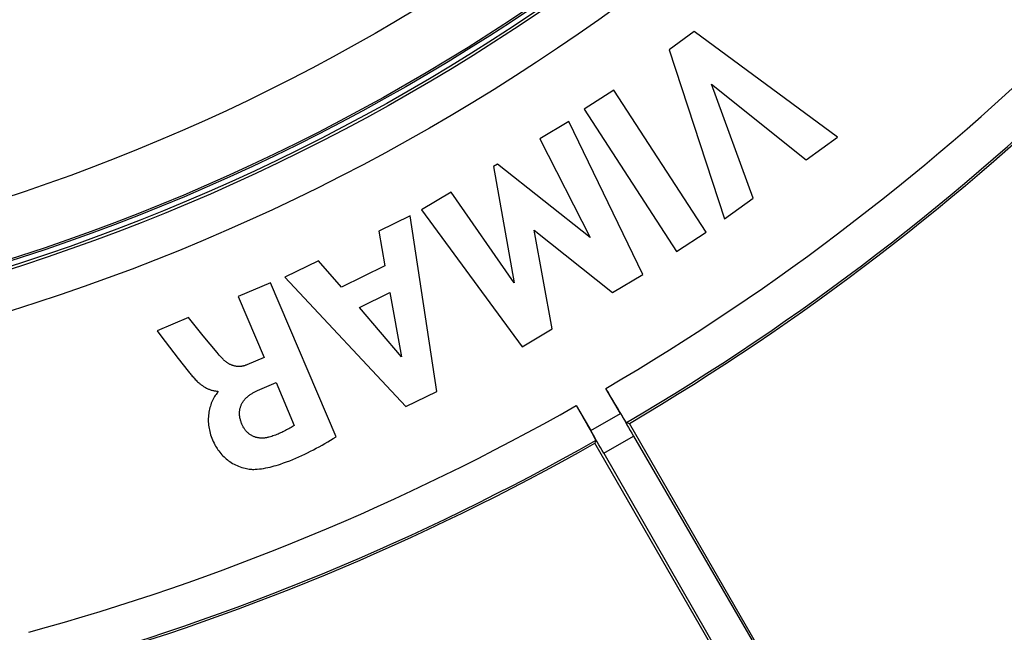
# Model space of a CAD drawing. Units: millimetres. Extents: x -204 to 484, y -276 to 257.
# Drawn here: x 40 to 89, y -141 to -110 of the extents above; entities that cross this region are included whole.
import ezdxf

# ---------------------------------------------------------------- set-up
doc = ezdxf.new("R2010")
doc.units = ezdxf.units.MM
doc.header["$LTSCALE"] = 16.335
doc.layers.get('0').update_dxf_attribs({"linetype": 'CONTINUOUS'})
for name, color, linetype in [('30M_DRUM', 7, 'CONTINUOUS'), ('DRAFT', 7, 'CONTINUOUS'), ('RACCORDO', 7, 'CONTINUOUS')]:
    doc.layers.add(name, color=color, linetype=linetype)

msp = doc.modelspace()

# ---------------------------------------------------------------- linework, layer by layer
at = {"color": 7, "linetype": 'CONTINUOUS'}
msp.add_circle((8.416, -25.094), 102.25, dxfattribs=at)
at = {"layer": '30M_DRUM', "color": 7, "linetype": 'CONTINUOUS'}
for p, q in [((73.786, -111.027), (72.521, -111.946)), ((80.961, -116.319), (73.786, -111.027)), ((72.521, -111.946), (75.306, -120.427)), ((69.757, -113.957), (68.269, -114.923)), ((74.386, -121.085), (69.757, -113.957)), ((74.653, -113.671), (79.402, -117.452)), ((76.741, -119.385), (74.653, -113.671)), ((68.269, -114.923), (72.898, -122.051)), ((67.489, -115.529), (66.034, -116.403)), ((71.208, -123.209), (67.489, -115.529)), ((66.034, -116.403), (68.564, -121.357)), ((79.402, -117.452), (80.961, -116.319)), ((63.922, -117.672), (63.709, -117.8)), ((63.709, -117.8), (64.747, -123.624)), ((68.564, -121.357), (63.922, -117.672)), ((61.588, -119.075), (60.101, -119.968)), ((64.747, -123.624), (61.588, -119.075)), ((75.306, -120.427), (76.741, -119.385)), ((60.101, -119.968), (65.159, -126.844)), ((59.539, -120.274), (57.962, -121.044)), ((60.868, -129.082), (59.539, -120.274)), ((65.754, -120.982), (69.689, -124.122)), ((66.664, -125.94), (65.754, -120.982)), ((57.962, -121.044), (58.265, -122.783)), ((72.898, -122.051), (74.386, -121.085)), ((54.937, -122.519), (53.256, -123.339)), ((56.094, -123.842), (54.937, -122.519)), ((58.265, -122.783), (56.094, -123.842)), ((53.256, -123.339), (59.326, -129.834)), ((69.689, -124.122), (71.208, -123.209)), ((52.539, -123.624), (50.913, -124.314)), ((55.821, -131.355), (52.539, -123.624)), ((50.913, -124.314), (52.212, -127.376)), ((56.988, -124.867), (58.515, -124.122)), ((58.515, -124.122), (59.103, -127.344)), ((59.103, -127.344), (56.988, -124.867)), ((48.412, -125.375), (46.841, -126.042)), ((49.163, -126.295), (48.412, -125.375)), ((46.841, -126.042), (47.034, -126.29)), ((47.034, -126.29), (47.907, -127.421)), ((49.851, -127.124), (49.163, -126.295)), ((65.159, -126.844), (66.664, -125.94)), ((49.906, -127.189), (49.851, -127.124)), ((49.961, -127.254), (49.906, -127.189)), ((50.017, -127.319), (49.961, -127.254)), ((50.075, -127.382), (50.017, -127.319)), ((50.133, -127.445), (50.075, -127.382)), ((52.212, -127.376), (51.337, -127.747)), ((47.907, -127.421), (48.401, -128.053)), ((50.152, -127.465), (50.133, -127.445)), ((50.172, -127.485), (50.152, -127.465)), ((50.193, -127.504), (50.172, -127.485)), ((50.214, -127.523), (50.193, -127.504)), ((50.236, -127.542), (50.214, -127.523)), ((50.258, -127.56), (50.236, -127.542)), ((50.28, -127.578), (50.258, -127.56)), ((50.303, -127.596), (50.28, -127.578)), ((50.326, -127.613), (50.303, -127.596)), ((50.35, -127.629), (50.326, -127.613)), ((50.374, -127.645), (50.35, -127.629)), ((50.398, -127.661), (50.374, -127.645)), ((50.423, -127.676), (50.398, -127.661)), ((50.448, -127.69), (50.423, -127.676)), ((50.473, -127.704), (50.448, -127.69)), ((50.499, -127.718), (50.473, -127.704)), ((50.524, -127.73), (50.499, -127.718)), ((50.551, -127.742), (50.524, -127.73)), ((50.577, -127.754), (50.551, -127.742)), ((50.604, -127.764), (50.577, -127.754)), ((50.631, -127.774), (50.604, -127.764)), ((50.658, -127.783), (50.631, -127.774)), ((50.685, -127.792), (50.658, -127.783)), ((50.712, -127.799), (50.685, -127.792)), ((50.74, -127.806), (50.712, -127.799)), ((50.768, -127.812), (50.74, -127.806)), ((50.796, -127.817), (50.768, -127.812)), ((50.824, -127.822), (50.796, -127.817)), ((50.852, -127.825), (50.824, -127.822)), ((50.88, -127.827), (50.852, -127.825)), ((50.907, -127.829), (50.88, -127.827)), ((50.935, -127.83), (50.907, -127.829)), ((50.962, -127.83), (50.935, -127.83)), ((50.99, -127.829), (50.962, -127.83)), ((51.017, -127.827), (50.99, -127.829)), ((51.045, -127.824), (51.017, -127.827)), ((51.072, -127.821), (51.045, -127.824)), ((51.1, -127.817), (51.072, -127.821)), ((51.127, -127.812), (51.1, -127.817)), ((51.154, -127.806), (51.127, -127.812)), ((51.181, -127.8), (51.154, -127.806)), ((51.207, -127.793), (51.181, -127.8)), ((51.234, -127.785), (51.207, -127.793)), ((51.26, -127.776), (51.234, -127.785)), ((51.286, -127.767), (51.26, -127.776)), ((51.311, -127.758), (51.286, -127.767)), ((51.337, -127.747), (51.311, -127.758)), ((48.401, -128.053), (48.469, -128.14)), ((48.469, -128.14), (48.504, -128.183)), ((48.504, -128.183), (48.539, -128.226)), ((48.539, -128.226), (48.574, -128.269)), ((48.574, -128.269), (48.61, -128.311)), ((48.61, -128.311), (48.646, -128.353)), ((48.646, -128.353), (48.683, -128.395)), ((48.683, -128.395), (48.72, -128.436)), ((48.72, -128.436), (48.758, -128.476)), ((48.758, -128.476), (48.797, -128.516)), ((48.797, -128.516), (48.837, -128.555)), ((48.837, -128.555), (48.878, -128.594)), ((48.878, -128.594), (48.92, -128.632)), ((48.92, -128.632), (48.963, -128.669)), ((48.963, -128.669), (48.992, -128.693)), ((48.992, -128.693), (49.023, -128.717)), ((49.023, -128.717), (49.053, -128.74)), ((49.053, -128.74), (49.084, -128.763)), ((49.084, -128.763), (49.116, -128.786)), ((49.116, -128.786), (49.148, -128.808)), ((49.148, -128.808), (49.18, -128.829)), ((49.18, -128.829), (49.213, -128.849)), ((49.213, -128.849), (49.246, -128.869)), ((49.246, -128.869), (49.28, -128.888)), ((51.877, -129.03), (52.81, -128.634)), ((52.81, -128.634), (53.722, -130.781)), ((49.28, -128.888), (49.314, -128.907)), ((49.314, -128.907), (49.348, -128.924)), ((49.348, -128.924), (49.382, -128.941)), ((49.382, -128.941), (49.417, -128.956)), ((49.417, -128.956), (49.453, -128.971)), ((49.453, -128.971), (49.488, -128.985)), ((49.488, -128.985), (49.524, -128.997)), ((49.524, -128.997), (49.56, -129.009)), ((49.56, -129.009), (49.596, -129.02)), ((49.596, -129.02), (49.632, -129.029)), ((49.632, -129.029), (49.669, -129.037)), ((49.669, -129.037), (49.705, -129.044)), ((49.727, -129.337), (49.689, -129.401)), ((49.705, -129.044), (49.742, -129.049)), ((49.762, -129.282), (49.727, -129.337)), ((49.742, -129.049), (49.779, -129.053)), ((49.799, -129.229), (49.762, -129.282)), ((49.779, -129.053), (49.816, -129.056)), ((49.838, -129.177), (49.799, -129.229)), ((49.816, -129.056), (49.853, -129.058)), ((49.851, -129.16), (49.838, -129.177)), ((49.864, -129.144), (49.851, -129.16)), ((49.853, -129.058), (49.891, -129.057)), ((49.878, -129.129), (49.864, -129.144)), ((49.893, -129.115), (49.878, -129.129)), ((49.891, -129.057), (49.91, -129.104)), ((49.91, -129.104), (49.893, -129.115)), ((51.33, -129.384), (51.358, -129.358)), ((51.358, -129.358), (51.387, -129.332)), ((51.387, -129.332), (51.417, -129.308)), ((51.417, -129.308), (51.447, -129.284)), ((51.447, -129.284), (51.478, -129.26)), ((51.478, -129.26), (51.509, -129.237)), ((51.509, -129.237), (51.541, -129.215)), ((51.541, -129.215), (51.573, -129.194)), ((51.573, -129.194), (51.606, -129.173)), ((51.606, -129.173), (51.639, -129.153)), ((51.639, -129.153), (51.673, -129.134)), ((51.673, -129.134), (51.706, -129.115)), ((51.706, -129.115), (51.74, -129.097)), ((51.74, -129.097), (51.774, -129.079)), ((51.774, -129.079), (51.808, -129.062)), ((51.808, -129.062), (51.843, -129.046)), ((51.843, -129.046), (51.877, -129.03)), ((59.326, -129.834), (60.868, -129.082)), ((70.083, -130.184), (69.357, -128.926)), ((69.571, -129.296), (69.442, -129.074)), ((69.697, -129.511), (69.571, -129.296)), ((49.515, -129.815), (49.495, -129.887)), ((49.539, -129.743), (49.515, -129.815)), ((49.564, -129.672), (49.539, -129.743)), ((49.592, -129.602), (49.564, -129.672)), ((49.622, -129.534), (49.592, -129.602)), ((49.654, -129.467), (49.622, -129.534)), ((49.689, -129.401), (49.654, -129.467)), ((51.019, -129.884), (51.029, -129.849)), ((51.029, -129.849), (51.041, -129.815)), ((51.041, -129.815), (51.054, -129.781)), ((51.054, -129.781), (51.068, -129.747)), ((51.068, -129.747), (51.083, -129.714)), ((51.083, -129.714), (51.099, -129.682)), ((51.099, -129.682), (51.117, -129.649)), ((51.117, -129.649), (51.137, -129.617)), ((51.137, -129.617), (51.157, -129.585)), ((51.157, -129.585), (51.179, -129.554)), ((51.179, -129.554), (51.202, -129.524)), ((51.202, -129.524), (51.225, -129.495)), ((51.225, -129.495), (51.25, -129.466)), ((51.25, -129.466), (51.276, -129.438)), ((51.276, -129.438), (51.302, -129.41)), ((51.302, -129.41), (51.33, -129.384)), ((67.866, -129.786), (68.593, -131.045)), ((69.817, -129.715), (69.697, -129.511)), ((69.929, -129.906), (69.817, -129.715)), ((49.417, -130.346), (49.413, -130.432)), ((49.424, -130.261), (49.417, -130.346)), ((49.434, -130.185), (49.424, -130.261)), ((49.445, -130.11), (49.434, -130.185)), ((49.459, -130.035), (49.445, -130.11)), ((49.476, -129.961), (49.459, -130.035)), ((49.495, -129.887), (49.476, -129.961)), ((50.979, -130.172), (50.98, -130.135)), ((50.98, -130.211), (50.979, -130.172)), ((50.98, -130.135), (50.982, -130.099)), ((50.981, -130.251), (50.98, -130.211)), ((50.985, -130.29), (50.981, -130.251)), ((50.982, -130.099), (50.985, -130.063)), ((50.985, -130.063), (50.989, -130.027)), ((50.989, -130.33), (50.985, -130.29)), ((50.989, -130.027), (50.995, -129.991)), ((50.995, -130.369), (50.989, -130.33)), ((50.995, -129.991), (51.002, -129.955)), ((51.002, -129.955), (51.01, -129.919)), ((51.01, -129.919), (51.019, -129.884)), ((67.995, -130.009), (68.121, -130.23)), ((68.121, -130.23), (68.243, -130.444)), ((70.034, -130.081), (69.929, -129.906)), ((70.127, -130.237), (70.034, -130.081)), ((70.208, -130.369), (70.127, -130.237)), ((49.413, -130.432), (49.412, -130.518)), ((49.412, -130.518), (49.414, -130.604)), ((49.414, -130.604), (49.419, -130.689)), ((49.419, -130.689), (49.426, -130.77)), ((49.426, -130.77), (49.437, -130.85)), ((49.437, -130.85), (49.45, -130.929)), ((51.002, -130.408), (50.995, -130.369)), ((51.01, -130.447), (51.002, -130.408)), ((51.019, -130.485), (51.01, -130.447)), ((51.03, -130.524), (51.019, -130.485)), ((51.041, -130.562), (51.03, -130.524)), ((51.053, -130.6), (51.041, -130.562)), ((51.066, -130.637), (51.053, -130.6)), ((51.079, -130.675), (51.066, -130.637)), ((51.094, -130.711), (51.079, -130.675)), ((51.109, -130.748), (51.094, -130.711)), ((51.124, -130.784), (51.109, -130.748)), ((51.138, -130.814), (51.124, -130.784)), ((51.153, -130.843), (51.138, -130.814)), ((51.168, -130.872), (51.153, -130.843)), ((53.616, -130.849), (53.562, -130.881)), ((53.669, -130.815), (53.616, -130.849)), ((53.722, -130.781), (53.669, -130.815)), ((68.243, -130.444), (68.357, -130.645)), ((68.357, -130.645), (68.463, -130.833)), ((68.463, -130.833), (68.559, -131.005)), ((70.254, -130.443), (70.208, -130.369)), ((70.294, -130.507), (70.254, -130.443)), ((70.386, -130.641), (70.53, -130.678)), ((89.53, -163.588), (70.53, -130.678)), ((49.45, -130.929), (49.465, -131.008)), ((49.465, -131.008), (49.483, -131.087)), ((49.483, -131.087), (49.503, -131.165)), ((49.503, -131.165), (49.529, -131.25)), ((49.529, -131.25), (49.557, -131.335)), ((49.557, -131.335), (49.588, -131.418)), ((51.185, -130.9), (51.168, -130.872)), ((51.203, -130.928), (51.185, -130.9)), ((51.221, -130.956), (51.203, -130.928)), ((51.24, -130.983), (51.221, -130.956)), ((51.26, -131.009), (51.24, -130.983)), ((51.281, -131.035), (51.26, -131.009)), ((51.303, -131.061), (51.281, -131.035)), ((51.326, -131.085), (51.303, -131.061)), ((51.349, -131.11), (51.326, -131.085)), ((51.373, -131.133), (51.349, -131.11)), ((51.398, -131.156), (51.373, -131.133)), ((51.423, -131.177), (51.398, -131.156)), ((51.449, -131.199), (51.423, -131.177)), ((51.476, -131.219), (51.449, -131.199)), ((51.503, -131.238), (51.476, -131.219)), ((51.531, -131.257), (51.503, -131.238)), ((51.559, -131.275), (51.531, -131.257)), ((51.588, -131.291), (51.559, -131.275)), ((51.617, -131.307), (51.588, -131.291)), ((51.647, -131.322), (51.617, -131.307)), ((51.678, -131.336), (51.647, -131.322)), ((51.708, -131.348), (51.678, -131.336)), ((51.74, -131.36), (51.708, -131.348)), ((52.527, -131.351), (52.462, -131.371)), ((52.592, -131.33), (52.527, -131.351)), ((52.656, -131.309), (52.592, -131.33)), ((52.72, -131.286), (52.656, -131.309)), ((52.784, -131.263), (52.72, -131.286)), ((52.847, -131.238), (52.784, -131.263)), ((52.91, -131.213), (52.847, -131.238)), ((52.973, -131.186), (52.91, -131.213)), ((53.035, -131.159), (52.973, -131.186)), ((53.097, -131.131), (53.035, -131.159)), ((53.158, -131.102), (53.097, -131.131)), ((53.219, -131.072), (53.158, -131.102)), ((53.28, -131.041), (53.219, -131.072)), ((53.34, -131.009), (53.28, -131.041)), ((53.399, -130.976), (53.34, -131.009)), ((53.454, -130.945), (53.399, -130.976)), ((53.508, -130.914), (53.454, -130.945)), ((53.562, -130.881), (53.508, -130.914)), ((68.559, -131.005), (68.642, -131.157)), ((68.642, -131.157), (68.69, -131.245)), ((68.69, -131.245), (68.732, -131.322)), ((70.737, -131.313), (89.16, -163.055)), ((49.588, -131.418), (49.624, -131.507)), ((49.624, -131.507), (49.663, -131.594)), ((49.663, -131.594), (49.704, -131.68)), ((49.704, -131.68), (49.74, -131.748)), ((49.74, -131.748), (49.777, -131.815)), ((49.777, -131.815), (49.817, -131.882)), ((51.772, -131.371), (51.74, -131.36)), ((51.804, -131.38), (51.772, -131.371)), ((51.836, -131.389), (51.804, -131.38)), ((51.868, -131.396), (51.836, -131.389)), ((51.901, -131.403), (51.868, -131.396)), ((51.934, -131.408), (51.901, -131.403)), ((51.968, -131.413), (51.934, -131.408)), ((52.001, -131.416), (51.968, -131.413)), ((52.034, -131.419), (52.001, -131.416)), ((52.068, -131.421), (52.034, -131.419)), ((52.101, -131.421), (52.068, -131.421)), ((52.135, -131.421), (52.101, -131.421)), ((52.168, -131.42), (52.135, -131.421)), ((52.202, -131.418), (52.168, -131.42)), ((52.235, -131.415), (52.202, -131.418)), ((52.268, -131.411), (52.235, -131.415)), ((52.301, -131.406), (52.268, -131.411)), ((52.334, -131.401), (52.301, -131.406)), ((52.366, -131.395), (52.334, -131.401)), ((52.399, -131.387), (52.366, -131.395)), ((52.43, -131.379), (52.399, -131.387)), ((52.462, -131.371), (52.43, -131.379)), ((54.973, -131.85), (55.116, -131.771)), ((55.116, -131.771), (55.258, -131.689)), ((55.258, -131.689), (55.4, -131.607)), ((55.4, -131.607), (55.541, -131.524)), ((55.541, -131.524), (55.681, -131.44)), ((55.681, -131.44), (55.821, -131.355)), ((68.836, -131.535), (68.798, -131.678)), ((87.798, -164.588), (68.798, -131.678)), ((49.817, -131.882), (49.856, -131.943)), ((49.856, -131.943), (49.896, -132.003)), ((49.896, -132.003), (49.939, -132.062)), ((49.939, -132.062), (49.988, -132.127)), ((49.988, -132.127), (50.039, -132.189)), ((50.039, -132.189), (50.093, -132.25)), ((50.093, -132.25), (50.148, -132.309)), ((50.148, -132.309), (50.205, -132.365)), ((53.949, -132.364), (54.098, -132.297)), ((54.098, -132.297), (54.246, -132.227)), ((54.246, -132.227), (54.393, -132.155)), ((54.393, -132.155), (54.539, -132.081)), ((54.539, -132.081), (54.685, -132.006)), ((54.685, -132.006), (54.829, -131.929)), ((54.829, -131.929), (54.973, -131.85)), ((69.244, -132.175), (87.521, -164.002)), ((50.205, -132.365), (50.259, -132.415)), ((50.259, -132.415), (50.315, -132.464)), ((50.315, -132.464), (50.372, -132.51)), ((50.372, -132.51), (50.431, -132.555)), ((50.431, -132.555), (50.491, -132.597)), ((50.491, -132.597), (50.562, -132.643)), ((50.562, -132.643), (50.634, -132.687)), ((50.634, -132.687), (50.708, -132.728)), ((50.708, -132.728), (50.783, -132.766)), ((50.783, -132.766), (50.858, -132.801)), ((50.858, -132.801), (50.935, -132.833)), ((50.935, -132.833), (51.013, -132.862)), ((52.614, -132.843), (52.719, -132.815)), ((52.719, -132.815), (52.824, -132.785)), ((52.824, -132.785), (52.929, -132.753)), ((52.929, -132.753), (53.033, -132.72)), ((53.033, -132.72), (53.188, -132.667)), ((53.188, -132.667), (53.342, -132.612)), ((53.342, -132.612), (53.496, -132.554)), ((53.496, -132.554), (53.648, -132.493)), ((53.648, -132.493), (53.799, -132.43)), ((53.799, -132.43), (53.949, -132.364)), ((51.013, -132.862), (51.092, -132.888)), ((51.092, -132.888), (51.172, -132.911)), ((51.172, -132.911), (51.253, -132.932)), ((51.253, -132.932), (51.334, -132.95)), ((51.334, -132.95), (51.394, -132.96)), ((51.394, -132.96), (51.454, -132.97)), ((51.454, -132.97), (51.514, -132.977)), ((51.514, -132.977), (51.575, -132.982)), ((51.575, -132.982), (51.635, -132.985)), ((51.635, -132.985), (51.696, -132.986)), ((51.696, -132.986), (51.756, -132.984)), ((51.756, -132.984), (51.864, -132.976)), ((51.864, -132.976), (51.972, -132.965)), ((51.972, -132.965), (52.08, -132.952)), ((52.08, -132.952), (52.188, -132.935)), ((52.188, -132.935), (52.295, -132.916)), ((52.295, -132.916), (52.401, -132.894)), ((52.401, -132.894), (52.508, -132.87)), ((52.508, -132.87), (52.614, -132.843))]:
    msp.add_line(p, q, dxfattribs=at)
at = {"layer": '30M_DRUM', "color": 253, "linetype": 'CONTINUOUS'}
for p, q in [((68.593, -131.045), (70.083, -130.184)), ((69.244, -132.175), (70.737, -131.313))]:
    msp.add_line(p, q, dxfattribs=at)
at = {"layer": '30M_DRUM', "color": 7, "linetype": 'CONTINUOUS'}
for points in [[(70.386, -130.641), (70.383, -130.638), (70.378, -130.633), (70.372, -130.625), (70.363, -130.613), (70.353, -130.598), (70.341, -130.58), (70.327, -130.558), (70.311, -130.534), (70.294, -130.507)], [(68.732, -131.322), (68.767, -131.388), (68.782, -131.417), (68.795, -131.443), (68.807, -131.465), (68.816, -131.485), (68.824, -131.502), (68.83, -131.515), (68.834, -131.525), (68.836, -131.532), (68.836, -131.535)]]:
    msp.add_lwpolyline(points, dxfattribs=at)
for radius in [165, 102.5]:
    msp.add_circle((8.416, -25.094), radius, dxfattribs=at)
at = {"layer": '30M_DRUM', "color": 253, "linetype": 'CONTINUOUS'}
for radius in [163.5, 104.64, 102.64]:
    msp.add_circle((8.416, -25.094), radius, dxfattribs=at)
for radius, start, end in [(120.395, 300.40945, 314.59055), (122.395, 300.41881, 314.58119), (120.395, 285.40945, 299.59055), (122.395, 285.41881, 299.58119)]:
    msp.add_arc((8.416, -25.094), radius, start, end, dxfattribs=at)
at = {"layer": '30M_DRUM', "color": 7, "linetype": 'CONTINUOUS'}
for start, end in [(300.46773, 314.53227), (285.46773, 299.53227)]:
    msp.add_arc((8.416, -25.094), 122.5, start, end, dxfattribs=at)
for centre, start_param, end_param in [((70.234, -130.097), -4.712389, -4.581562), ((68.442, -131.132), -1.701624, -1.570796)]:
    msp.add_ellipse(centre, major_axis=(-5, 8.66), ratio=0.017455, start_param=start_param, end_param=end_param, dxfattribs=at)
at = {"layer": 'DRAFT', "color": 7, "linetype": 'CONTINUOUS'}
msp.add_circle((8.416, -25.094), 102.25, dxfattribs=at)
at = {"layer": 'RACCORDO', "color": 253, "linetype": 'CONTINUOUS'}
for radius in [102.162, 99.162]:
    msp.add_circle((8.416, -25.094), radius, dxfattribs=at)

doc.saveas('drawing.dxf')
